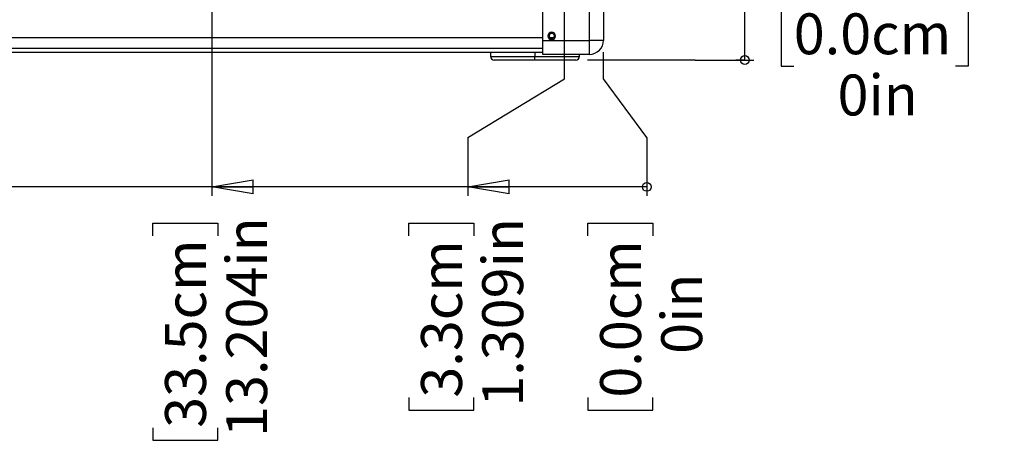
# Model space of a CAD drawing. Units: inches. Extents: x 0.3 to 33.8, y 0.2 to 21.7.
# Drawn here: x 3.6 to 6.9, y 7.2 to 8.6 of the extents above; entities that cross this region are included whole.
import ezdxf

# ---------------------------------------------------------------- set-up
doc = ezdxf.new("R2010")
doc.units = ezdxf.units.IN
doc.header["$MEASUREMENT"] = 0
doc.layers.add('BORDERS', color=7, linetype='Continuous')
doc.styles.add('SLDTEXTSTYLE0', font='TXT', dxfattribs={"width": 0.75})
doc.dimstyles.new('SLDDIMSTYLE0', dxfattribs={"dimtxt": 0.137795, "dimasz": 0.01, "dimexe": 0, "dimexo": 0.0625, "dimgap": 0.034449, "dimtad": 0, "dimtih": 1, "dimtoh": 1, "dimdec": 0, "dimlfac": 10, "dimrnd": 1e-09, "dimdsep": 46, "dimtxsty": 'SLDTEXTSTYLE0', "dimblk1": 'ORIGIN', "dimblk2": 'ORIGIN', "dimsah": 1, "dimcen": 0.09, "dimadec": 0, "dimazin": 2, "dimtfac": 1, "dimtdec": 0, "dimtofl": 0, "dimtmove": 0, "dimatfit": 3, "dimldrblk": 'ORIGIN', "dimfxl": 0, "dimfrac": 2, "dimtolj": 1, "dimtzin": 12, "dimarcsym": 0})
doc.dimstyles.new('SLDDIMSTYLE1', dxfattribs={"dimtxt": 0.137795, "dimasz": 0.14, "dimexe": 0, "dimexo": 0.0625, "dimgap": 0.034449, "dimtad": 0, "dimtih": 1, "dimtoh": 1, "dimdec": 3, "dimlfac": 10, "dimrnd": 1e-09, "dimzin": 4, "dimdsep": 46, "dimtxsty": 'SLDTEXTSTYLE0', "dimblk1": 'CLOSED', "dimblk2": 'CLOSED', "dimsah": 1, "dimcen": 0.09, "dimadec": 0, "dimazin": 1, "dimtfac": 1, "dimtdec": 3, "dimtofl": 0, "dimtmove": 0, "dimatfit": 3, "dimldrblk": 'CLOSED', "dimfxl": 0, "dimfrac": 2, "dimtolj": 1, "dimtzin": 12, "dimarcsym": 0})
doc.dimstyles.new('SLDDIMSTYLE2', dxfattribs={"dimtxt": 0.137795, "dimasz": 0.14, "dimexe": 0, "dimexo": 0.0625, "dimgap": 0.034449, "dimtad": 0, "dimtih": 1, "dimtoh": 1, "dimdec": 3, "dimlfac": 10, "dimrnd": 1e-09, "dimzin": 12, "dimdsep": 46, "dimtxsty": 'SLDTEXTSTYLE0', "dimblk1": 'CLOSED', "dimblk2": 'CLOSED', "dimsah": 1, "dimcen": 0.09, "dimadec": 0, "dimazin": 3, "dimtfac": 1, "dimtdec": 3, "dimtofl": 0, "dimtmove": 0, "dimatfit": 3, "dimldrblk": 'CLOSED', "dimfxl": 0, "dimfrac": 2, "dimtolj": 1, "dimtzin": 12, "dimarcsym": 0})

# ---------------------------------------------------------------- blocks, each defined once
blk = doc.blocks.new('_Origin')
at = {"color": 0, "linetype": 'ByBlock', "lineweight": -2}
blk.add_line((0, 0), (-1, 0), dxfattribs=at)
blk.add_circle((0, 0), 0.5, dxfattribs=at)
blk = doc.blocks.new('_D_16')
at = {"layer": 'BORDERS'}
for p, q in [((5.5663, 8.445), (5.5663, 8.5357)), ((5.7123, 8.2482), (5.5663, 8.445)), ((5.7123, 8.2482), (5.7123, 8.0513)), ((5.5138, 7.9164), (5.5138, 7.9584)), ((5.5138, 7.9584), (5.7326, 7.9584)), ((5.7326, 7.9584), (5.7326, 7.9164)), ((5.5138, 7.3708), (5.5138, 7.3288)), ((5.7326, 7.3288), (5.7326, 7.3708)), ((5.5138, 7.3288), (5.7326, 7.3288))]:
    blk.add_line(p, q, dxfattribs=at)
at = {"layer": 'BORDERS', "xscale": 0.03, "yscale": 0.03}
blk.add_blockref('_Origin', (5.7123, 8.0813), dxfattribs=at)
at = {"layer": 'BORDERS', "char_height": 0.1378, "attachment_point": 1, "rotation": 90, "style": 'SLDTEXTSTYLE0'}
for s, insert in [('0.0cm', (5.555, 7.3708)), ('0in', (5.7611, 7.5184))]:
    blk.add_mtext(s, dxfattribs=dict(at, insert=insert))
blk = doc.blocks.new('_Closed')
at = {"color": 0, "linetype": 'ByBlock', "lineweight": -2}
for p, q in [((-1, 0.166667), (0, 0)), ((-1, 0.166667), (-1, -0.166667)), ((0, 0), (-1, -0.166667)), ((0, 0), (-1, 0))]:
    blk.add_line(p, q, dxfattribs=at)
blk = doc.blocks.new('_D_17')
at = {"layer": 'BORDERS'}
for p, q in [((5.4354, 8.445), (5.4354, 8.7444)), ((5.1089, 8.2482), (5.4354, 8.445)), ((5.1089, 8.2482), (5.1089, 8.0513)), ((5.7123, 8.0813), (5.1089, 8.0813)), ((4.9104, 7.9164), (4.9104, 7.9584)), ((4.9104, 7.9584), (5.1292, 7.9584)), ((5.1292, 7.9584), (5.1292, 7.9164)), ((4.9104, 7.3708), (4.9104, 7.3288)), ((5.1292, 7.3288), (5.1292, 7.3708)), ((4.9104, 7.3288), (5.1292, 7.3288))]:
    blk.add_line(p, q, dxfattribs=at)
at = {"layer": 'BORDERS', "xscale": 0.14, "yscale": 0.14, "rotation": 180.0000000000004}
blk.add_blockref('_Closed', (5.1089, 8.0813), dxfattribs=at)
at = {"layer": 'BORDERS', "char_height": 0.1378, "attachment_point": 1, "rotation": 90, "style": 'SLDTEXTSTYLE0'}
for s, insert in [('1.309in', (5.1577, 7.3402)), ('3.3cm', (4.9515, 7.3708))]:
    blk.add_mtext(s, dxfattribs=dict(at, insert=insert))
blk = doc.blocks.new('_D_18')
at = {"layer": 'BORDERS'}
for p, q in [((4.2459, 8.7444), (4.2459, 8.0513)), ((5.1089, 8.0813), (4.2459, 8.0813)), ((4.0474, 7.9164), (4.0474, 7.9584)), ((4.0474, 7.9584), (4.2662, 7.9584)), ((4.2662, 7.9584), (4.2662, 7.9164)), ((4.0474, 7.269), (4.0474, 7.227)), ((4.2662, 7.227), (4.2662, 7.269)), ((4.0474, 7.227), (4.2662, 7.227))]:
    blk.add_line(p, q, dxfattribs=at)
at = {"layer": 'BORDERS', "xscale": 0.14, "yscale": 0.14, "rotation": 180.0000000000004}
blk.add_blockref('_Closed', (4.2459, 8.0813), dxfattribs=at)
at = {"layer": 'BORDERS', "char_height": 0.1378, "attachment_point": 1, "rotation": 90, "style": 'SLDTEXTSTYLE0'}
for s, insert in [('13.204in', (4.2947, 7.2384)), ('33.5cm', (4.0886, 7.269))]:
    blk.add_mtext(s, dxfattribs=dict(at, insert=insert))
blk = doc.blocks.new('_D_19')
at = {"layer": 'BORDERS'}
for p, q in [((1.9545, 8.5357), (1.9545, 8.0513)), ((4.2459, 8.0813), (1.9545, 8.0813)), ((1.756, 7.9164), (1.756, 7.9584)), ((1.756, 7.9584), (1.9748, 7.9584)), ((1.9748, 7.9584), (1.9748, 7.9164)), ((1.756, 7.269), (1.756, 7.227)), ((1.9748, 7.227), (1.9748, 7.269)), ((1.756, 7.227), (1.9748, 7.227))]:
    blk.add_line(p, q, dxfattribs=at)
at = {"layer": 'BORDERS', "xscale": 0.14, "yscale": 0.14, "rotation": 180.0000000000004}
blk.add_blockref('_Closed', (1.9545, 8.0813), dxfattribs=at)
at = {"layer": 'BORDERS', "char_height": 0.1378, "attachment_point": 1, "rotation": 90, "style": 'SLDTEXTSTYLE0'}
for s, insert in [('36.118in', (2.0033, 7.2384)), ('91.7cm', (1.7971, 7.269))]:
    blk.add_mtext(s, dxfattribs=dict(at, insert=insert))
blk = doc.blocks.new('_D_20')
at = {"layer": 'BORDERS'}
for p, q in [((6.2077, 8.7072), (6.1657, 8.7072)), ((6.1657, 8.7072), (6.1657, 8.4884)), ((6.7533, 8.7072), (6.7953, 8.7072)), ((6.7953, 8.7072), (6.7953, 8.4884)), ((5.6791, 8.5087), (5.5123, 8.5087)), ((5.8759, 8.5087), (5.6791, 8.5087)), ((5.8759, 8.5087), (6.0728, 8.5087)), ((6.1657, 8.4884), (6.2077, 8.4884)), ((6.7953, 8.4884), (6.7533, 8.4884))]:
    blk.add_line(p, q, dxfattribs=at)
at = {"layer": 'BORDERS', "xscale": 0.03, "yscale": 0.03}
blk.add_blockref('_Origin', (6.0428, 8.5087), dxfattribs=at)
at = {"layer": 'BORDERS', "char_height": 0.1378, "attachment_point": 1, "style": 'SLDTEXTSTYLE0'}
for s, insert in [('0.0cm', (6.2077, 8.6661)), ('0in', (6.3552, 8.4599))]:
    blk.add_mtext(s, dxfattribs=dict(at, insert=insert))
blk = doc.blocks.new('_D_21')
at = {"layer": 'BORDERS'}
for p, q in [((6.2077, 9.1646), (6.1657, 9.1646)), ((6.1657, 9.1646), (6.1657, 8.9459)), ((6.7533, 9.1646), (6.7953, 9.1646)), ((6.7953, 9.1646), (6.7953, 8.9459)), ((5.8759, 8.9662), (5.6791, 8.6837)), ((5.8759, 8.9662), (6.0728, 8.9662)), ((6.0428, 8.5087), (6.0428, 8.9662)), ((6.1657, 8.9459), (6.2077, 8.9459)), ((6.7953, 8.9459), (6.7533, 8.9459)), ((5.6791, 8.6837), (5.3748, 8.6837))]:
    blk.add_line(p, q, dxfattribs=at)
at = {"layer": 'BORDERS', "xscale": 0.14, "yscale": 0.14, "rotation": 90.0000000000004}
blk.add_blockref('_Closed', (6.0428, 8.9662), dxfattribs=at)
at = {"layer": 'BORDERS', "char_height": 0.1378, "attachment_point": 1, "style": 'SLDTEXTSTYLE0'}
for s, insert in [('4.4cm', (6.2077, 9.1235)), ('1.750in', (6.1771, 8.9173))]:
    blk.add_mtext(s, dxfattribs=dict(at, insert=insert))
blk = doc.blocks.new('_D_22')
at = {"layer": 'BORDERS'}
for p, q in [((6.2077, 11.0467), (6.1657, 11.0467)), ((6.1657, 11.0467), (6.1657, 10.8279)), ((6.8551, 11.0467), (6.8971, 11.0467)), ((6.8971, 11.0467), (6.8971, 10.8279)), ((5.3748, 10.8482), (6.0728, 10.8482)), ((6.0428, 8.9662), (6.0428, 10.8482)), ((6.1657, 10.8279), (6.2077, 10.8279)), ((6.8971, 10.8279), (6.8551, 10.8279))]:
    blk.add_line(p, q, dxfattribs=at)
at = {"layer": 'BORDERS', "xscale": 0.14, "yscale": 0.14, "rotation": 90.0000000000004}
blk.add_blockref('_Closed', (6.0428, 10.8482), dxfattribs=at)
at = {"layer": 'BORDERS', "char_height": 0.1378, "attachment_point": 1, "style": 'SLDTEXTSTYLE0'}
for s, insert in [('59.4cm', (6.2077, 11.0056)), ('23.395in', (6.1771, 10.7994))]:
    blk.add_mtext(s, dxfattribs=dict(at, insert=insert))

msp = doc.modelspace()

# ---------------------------------------------------------------- linework, layer by layer
at = {"color": 7, "linetype": 'Continuous', "lineweight": 25}
for p, q in [((5.36158, 8.57507), (5.36158, 8.73255)), ((5.51906, 8.57507), (5.51906, 8.73255)), ((5.5663, 8.73255), (5.5663, 8.57507)), ((5.39209, 8.59869), (5.39209, 8.60263)), ((5.36158, 8.58373), (2.15921, 8.58373)), ((5.36158, 8.57507), (5.51906, 8.57507)), ((5.36158, 8.52783), (5.36158, 8.57507)), ((5.39851, 8.58373), (5.38567, 8.58373)), ((5.39209, 8.58098), (5.39209, 8.57704)), ((5.51906, 8.52783), (5.51906, 8.57507)), ((5.5663, 8.57507), (5.51906, 8.57507)), ((2.15921, 8.54838), (5.36158, 8.54838)), ((2.15921, 8.54838), (5.36158, 8.54838)), ((5.36158, 8.53373), (2.15921, 8.53373)), ((5.18539, 8.53373), (5.18539, 8.52123)), ((5.33539, 8.53373), (5.33539, 8.52123)), ((5.18539, 8.52123), (5.33539, 8.52123)), ((5.33539, 8.50873), (5.19789, 8.50873)), ((5.33539, 8.50873), (5.33539, 8.52123)), ((5.33539, 8.52123), (5.48539, 8.52123)), ((5.47289, 8.50873), (5.33539, 8.50873)), ((5.51906, 8.52783), (5.36158, 8.52783)), ((5.48539, 8.52123), (5.48539, 8.52783))]:
    msp.add_line(p, q, dxfattribs=at)
for centre, radius, start, end in [((5.39209, 8.58983), 0.0128, 90, 270), ((5.39209, 8.58983), 0.00886, 90, 180), ((5.39209, 8.58983), 0.0128, 270, 90), ((5.39209, 8.58983), 0.00886, 0, 90), ((5.39209, 8.58983), 0.00886, 180, 270), ((5.39209, 8.58983), 0.00886, 270, 0), ((5.51906, 8.57507), 0.04724, 270, 0), ((5.19789, 8.52123), 0.0125, 180, 270), ((5.47289, 8.52123), 0.0125, 270, 0)]:
    msp.add_arc(centre, radius, start, end, dxfattribs=at)

# ---------------------------------------------------------------- dimensions: what is measured, and where the dimension line sits
at = {"layer": 'BORDERS'}
for feature_location, offset, dtype, origin, dimstyle, picture, middle in [((5.33539, 10.84823), (0.73741, 0), 0, (5.47289, 8.50873), 'SLDDIMSTYLE2', '_D_22', (6.5314, 10.84823)), ((5.33539, 8.68373), (0.73741, 0.28244), 0, (5.47289, 8.50873), 'SLDDIMSTYLE1', '_D_21', (6.48049, 8.96617)), ((4.24589, 8.78373), (0, -0.73241), 1, (5.5663, 8.57507), 'SLDDIMSTYLE2', '_D_18', (4.24589, 7.59272)), ((5.43539, 8.78373), (-0.32653, -0.73241), 1, (5.5663, 8.57507), 'SLDDIMSTYLE2', '_D_17', (5.10886, 7.64363)), ((5.4728940793, 8.5087314539), (0.5999057247, 0), 0, (5.4728940793, 8.5087314539), 'SLDDIMSTYLE0', '_D_20', (6.4804920177, 8.5087314539)), ((1.95449, 8.57507), (0, -0.52375), 1, (5.5663, 8.57507), 'SLDDIMSTYLE2', '_D_19', (1.95449, 7.59272)), ((5.5662995911, 8.5750700365), (0.145993635, -0.523749733), 1, (5.5662995911, 8.5750700365), 'SLDDIMSTYLE0', '_D_16', (5.7122932261, 7.6436280899))]:
    dim = msp.add_ordinate_dim(feature_location=feature_location, offset=offset, dtype=dtype, origin=origin, dimstyle=dimstyle, dxfattribs=at)
    dim.commit()
    dim.dimension.update_dxf_attribs({"geometry": picture, "text_midpoint": middle})

doc.saveas('drawing.dxf')
